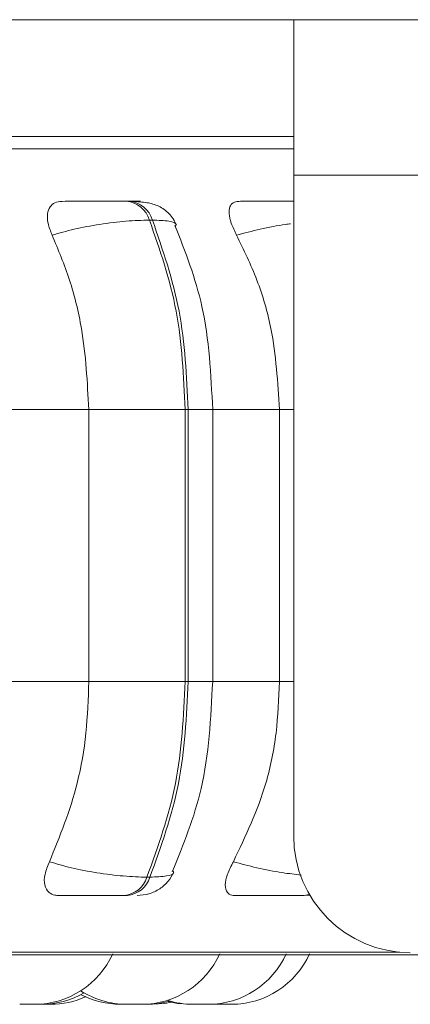
# Model space of a CAD drawing. Units: millimetres. Extents: x 470 to 882, y 3 to 283.
# Drawn here: x 717 to 717, y 62 to 63 of the extents above; entities that cross this region are included whole.
import ezdxf

# ---------------------------------------------------------------- set-up
doc = ezdxf.new("R2010")
doc.units = ezdxf.units.MM

msp = doc.modelspace()

# ---------------------------------------------------------------- linework, layer by layer
at = {"color": 7, "linetype": 'Continuous', "lineweight": 15}
for p, q in [((717.1098, 63.2118), (715.403, 63.2118)), ((717.1098, 63.2118), (717.1098, 63.0518)), ((749.6591, 63.2118), (717.1098, 63.2118)), ((717.1098, 63.0918), (716.239, 63.0918)), ((749.6591, 63.0518), (717.1098, 63.0518)), ((717.1098, 62.3718), (717.1098, 63.0518)), ((716.9378, 63.0251), (716.9409, 63.0251)), ((716.9613, 63.0057), (716.9644, 63.0057)), ((716.8989, 62.8107), (716.8052, 62.8107)), ((716.8989, 62.8107), (716.8989, 62.5307)), ((716.9982, 62.8107), (716.8989, 62.8107)), ((716.9982, 62.8107), (716.9982, 62.5307)), ((717.0012, 62.8107), (716.9982, 62.8107)), ((717.0012, 62.5307), (717.0012, 62.8107)), ((717.0264, 62.8107), (717.0264, 62.5307)), ((717.0951, 62.8107), (717.0951, 62.5307)), ((716.8989, 62.5307), (716.8052, 62.5307)), ((716.9982, 62.5307), (716.8989, 62.5307)), ((717.0012, 62.5307), (716.9982, 62.5307)), ((716.9618, 62.3295), (716.9587, 62.3295)), ((716.9386, 62.3107), (716.9355, 62.3107)), ((717.1207, 62.3107), (717.1182, 62.3107)), ((717.2922, 62.2497), (714.4362, 62.2497)), ((716.9433, 62.1987), (716.9429, 62.1987)), ((717.0303, 62.1987), (717.0272, 62.1987)), ((717.0301, 62.1987), (717.0272, 62.1987)), ((717.0303, 62.1987), (717.0457, 62.1987))]:
    msp.add_line(p, q, dxfattribs=at)
at = {"color": 8, "linetype": 'Continuous', "lineweight": 15}
for p, q in [((717.1098, 63.0789), (714.4097, 63.0789)), ((717.0264, 62.8107), (717.0012, 62.8107)), ((717.0951, 62.8107), (717.0264, 62.8107)), ((717.1098, 62.8107), (717.0951, 62.8107)), ((717.0264, 62.5307), (717.0012, 62.5307)), ((717.0951, 62.5307), (717.0264, 62.5307)), ((717.1098, 62.5307), (717.0951, 62.5307)), ((717.219, 62.2523), (714.4263, 62.2523))]:
    msp.add_line(p, q, dxfattribs=at)
at = {"color": 8, "linetype": 'Continuous', "lineweight": 15, "flags": 128}
for points in [[(717.1255, 62.3117), (717.1222, 62.311), (717.1182, 62.3107)], [(717.1207, 62.3107), (717.1247, 62.311), (717.1256, 62.3111)]]:
    msp.add_lwpolyline(points, dxfattribs=at)
at = {"color": 7, "linetype": 'Continuous', "lineweight": 15, "flags": 128}
for points in [[(716.9823, 62.202), (716.971, 62.1996), (716.9584, 62.1987)], [(716.9837, 62.2008), (716.9772, 62.1996), (716.9646, 62.1987)], [(717.0028, 62.1987), (716.9903, 62.1996), (716.9806, 62.2015)]]:
    msp.add_lwpolyline(points, dxfattribs=at)
at = {"color": 7, "linetype": 'Continuous', "lineweight": 15}
for centre, radius, start, end in [((716.935, 62.9979), 0.0274, 16.5212, 84.3938), ((716.9381, 62.9979), 0.0274, 16.5324, 84.3882), ((717.2298, 62.3718), 0.12, 180, 270), ((716.9328, 62.3377), 0.0272, 275.6785, 342.405), ((716.9359, 62.3377), 0.0272, 275.6808, 342.3969), ((716.8432, 62.2867), 0.088, 270, 335.8523), ((716.9533, 62.2867), 0.088, 270, 335.8523), ((717.0217, 62.2867), 0.088, 270, 335.8523), ((717.0457, 62.2867), 0.088, 270, 335.8523), ((716.8504, 62.2867), 0.088, 270, 299.8131), ((716.9379, 62.2867), 0.088, 237.4199, 270), ((716.9314, 62.2867), 0.088, 242.6312, 270), ((716.8596, 62.2867), 0.088, 270, 294.0757), ((717.0063, 62.2867), 0.088, 252.483, 270)]:
    msp.add_arc(centre, radius, start, end, dxfattribs=at)
for points, knots in [([(714.6831, 63.0918), (714.7161, 63.0918), (714.7833, 63.0918), (714.9071, 63.0918), (715.0374, 63.0918), (715.1692, 63.0918), (715.2978, 63.0918), (715.4332, 63.0918), (715.5741, 63.0918), (715.7182, 63.0918), (715.8627, 63.0918), (716.0063, 63.0918), (716.1605, 63.0918), (716.3224, 63.0918), (716.4865, 63.0918), (716.6378, 63.0918), (716.7775, 63.0918), (716.9061, 63.0918), (717.0105, 63.0918), (717.0778, 63.0918), (717.1042, 63.0918), (717.1098, 63.0918)], [0, 0, 0, 0, 0.058743, 0.119306, 0.181576, 0.23025, 0.278932, 0.328642, 0.378359, 0.428069, 0.477787, 0.526461, 0.575142, 0.637405, 0.697971, 0.756718, 0.815458, 0.876024, 0.938293, 0.986968, 1, 1, 1, 1]), ([(716.8715, 63.0249), (716.8688, 63.0246), (716.8635, 63.024), (716.8585, 63.0193), (716.856, 63.0122), (716.8564, 63.0023), (716.8595, 62.9943), (716.8612, 62.9901)], [0, 0, 0, 0, 0.177745, 0.354778, 0.546294, 0.763529, 1, 1, 1, 1]), ([(716.8715, 63.0249), (716.8757, 63.025), (716.8842, 63.025), (716.8991, 63.0251), (716.9117, 63.0251), (716.9212, 63.0251), (716.9303, 63.0251), (716.9352, 63.0251), (716.9377, 63.0251)], [0, 0, 0, 0, 0.249937, 0.499269, 0.626929, 0.749914, 0.876062, 1, 1, 1, 1]), ([(716.9442, 63.0248), (716.9492, 63.0246), (716.9587, 63.024), (716.9708, 63.0207), (716.98, 63.0144), (716.9859, 63.0071), (716.988, 63.0028), (716.989, 63.0007)], [0, 0, 0, 0, 0.2738582, 0.5314471, 0.77348, 0.888757, 1, 1, 1, 1]), ([(717.0533, 63.0249), (717.0512, 63.0246), (717.0469, 63.024), (717.0437, 63.0193), (717.0429, 63.0122), (717.0451, 63.0022), (717.0489, 62.9943), (717.051, 62.9901)], [0, 0, 0, 0, 0.177753, 0.354842, 0.546332, 0.763514, 1, 1, 1, 1]), ([(717.0533, 63.0249), (717.0583, 63.025), (717.0683, 63.025), (717.0842, 63.0251), (717.0968, 63.0251), (717.1046, 63.0251), (717.1085, 63.0251), (717.1098, 63.0251)], [0, 0, 0, 0, 0.308713, 0.616615, 0.774257, 0.926112, 1, 1, 1, 1]), ([(716.8612, 62.9901), (716.8686, 62.9922), (716.8836, 62.9966), (716.9104, 63.0015), (716.9383, 63.005), (716.9536, 63.0054), (716.9613, 63.0057)], [0, 0, 0, 0, 0.236546, 0.482297, 0.737991, 1, 1, 1, 1]), ([(716.9613, 63.0057), (716.972, 62.975), (716.9933, 62.9136), (716.9965, 62.845), (716.9982, 62.8107)], [0, 0, 0, 0, 0.5000032, 1, 1, 1, 1]), ([(717.0012, 62.8107), (716.9995, 62.845), (716.9963, 62.9136), (716.975, 62.975), (716.9644, 63.0057)], [0, 0, 0, 0, 0.5, 1, 1, 1, 1]), ([(716.9876, 63.0002), (716.9982, 62.973), (717.0213, 62.914), (717.0246, 62.8468), (717.0264, 62.8107)], [0, 0, 0, 0, 0.461736, 1, 1, 1, 1]), ([(716.8612, 62.9901), (716.8675, 62.975), (716.8801, 62.9447), (716.895, 62.8845), (716.8974, 62.8387), (716.8989, 62.8107)], [0, 0, 0, 0, 0.279276, 0.558454, 1, 1, 1, 1]), ([(717.051, 62.9901), (717.0583, 62.975), (717.0731, 62.9447), (717.0906, 62.8845), (717.0934, 62.8387), (717.0951, 62.8107)], [0, 0, 0, 0, 0.27928, 0.558461, 1, 1, 1, 1]), ([(716.8989, 62.5307), (716.8983, 62.513), (716.8971, 62.4776), (716.886, 62.4132), (716.8691, 62.3716), (716.8584, 62.3454)], [0, 0, 0, 0, 0.269143, 0.538285, 1, 1, 1, 1]), ([(716.9982, 62.5307), (716.9964, 62.4951), (716.9929, 62.424), (716.9701, 62.361), (716.9587, 62.3295)], [0, 0, 0, 0, 0.4999996, 1, 1, 1, 1]), ([(716.9618, 62.3295), (716.9732, 62.361), (716.996, 62.424), (716.9994, 62.4951), (717.0012, 62.5307)], [0, 0, 0, 0, 0.500003, 1, 1, 1, 1]), ([(717.0264, 62.5307), (717.0245, 62.4931), (717.0209, 62.4235), (716.9962, 62.363), (716.9848, 62.3351)], [0, 0, 0, 0, 0.539137, 1, 1, 1, 1]), ([(717.0951, 62.5307), (717.0944, 62.513), (717.093, 62.4776), (717.08, 62.4132), (717.0602, 62.3716), (717.0477, 62.3454)], [0, 0, 0, 0, 0.269143, 0.5382842, 1, 1, 1, 1]), ([(716.8584, 62.3454), (716.8566, 62.341), (716.853, 62.3322), (716.8528, 62.3211), (716.8568, 62.3139), (716.8626, 62.311), (716.8666, 62.3107), (716.868, 62.3107)], [0, 0, 0, 0, 0.25099, 0.50232, 0.741326, 0.914558, 1, 1, 1, 1]), ([(716.8584, 62.3454), (716.8657, 62.3432), (716.8807, 62.3388), (716.9075, 62.3338), (716.9356, 62.3302), (716.9509, 62.3297), (716.9587, 62.3295)], [0, 0, 0, 0, 0.235242, 0.480699, 0.73669, 1, 1, 1, 1]), ([(717.0477, 62.3454), (717.0455, 62.341), (717.041, 62.3322), (717.0387, 62.3211), (717.0405, 62.3139), (717.0448, 62.311), (717.0481, 62.3107), (717.0491, 62.3107)], [0, 0, 0, 0, 0.250984, 0.50231, 0.74134, 0.914533, 1, 1, 1, 1]), ([(716.9863, 62.3345), (716.9846, 62.3313), (716.9811, 62.3248), (716.9721, 62.3171), (716.961, 62.3117), (716.9529, 62.311), (716.9488, 62.3107)], [0, 0, 0, 0, 0.237829, 0.490227, 0.748018, 1, 1, 1, 1]), ([(716.9355, 62.3107), (716.933, 62.3107), (716.9279, 62.3107), (716.9185, 62.3107), (716.9087, 62.3107), (716.8958, 62.3107), (716.8807, 62.3107), (716.8722, 62.3107), (716.868, 62.3107)], [0, 0, 0, 0, 0.123762, 0.250044, 0.372765, 0.500719, 0.749938, 1, 1, 1, 1]), ([(717.1182, 62.3107), (717.116, 62.3107), (717.1117, 62.3107), (717.103, 62.3107), (717.0935, 62.3107), (717.0804, 62.3107), (717.0643, 62.3107), (717.0542, 62.3107), (717.0491, 62.3107)], [0, 0, 0, 0, 0.123734, 0.250037, 0.372756, 0.5007, 0.749953, 1, 1, 1, 1]), ([(716.8431, 62.1987), (716.8431, 62.1987), (716.8431, 62.1987), (716.8427, 62.1987), (716.8421, 62.1987), (716.8418, 62.1987), (716.8418, 62.1987), (716.8418, 62.1987), (716.8412, 62.1987), (716.84, 62.1987), (716.838, 62.1987), (716.8361, 62.1987), (716.8342, 62.1987), (716.8324, 62.1987), (716.8316, 62.1987), (716.831, 62.1987), (716.8302, 62.1987), (716.8291, 62.1987), (716.8283, 62.1987), (716.828, 62.1987), (716.8279, 62.1987), (716.8278, 62.1987), (716.8278, 62.1987), (716.8279, 62.1987)], [0, 0, 0, 0, 0.063752, 0.126628, 0.189386, 0.189606, 0.190593, 0.193439, 0.204059, 0.314659, 0.401781, 0.461979, 0.564746, 0.627028, 0.689393, 0.691254, 0.707322, 0.813747, 0.876543, 0.939344, 0.941339, 0.957365, 1, 1, 1, 1]), ([(716.8336, 62.1987), (716.8336, 62.1987), (716.8336, 62.1987), (716.8333, 62.1987), (716.833, 62.1987), (716.833, 62.1987)], [0, 0, 0, 0, 0.500145, 0.960888, 1, 1, 1, 1]), ([(716.8359, 62.1987), (716.8356, 62.1987), (716.8351, 62.1987), (716.835, 62.1987), (716.835, 62.1987)], [0, 0, 0, 0, 0.574535, 1, 1, 1, 1]), ([(716.8504, 62.1987), (716.8504, 62.1987), (716.8505, 62.1987), (716.8501, 62.1987), (716.8493, 62.1987), (716.8483, 62.1987), (716.8472, 62.1987), (716.847, 62.1987), (716.8469, 62.1987), (716.8469, 62.1987), (716.846, 62.1987), (716.8447, 62.1987), (716.8434, 62.1987), (716.8431, 62.1987)], [0, 0, 0, 0, 0.055225, 0.178953, 0.390064, 0.518072, 0.646145, 0.646599, 0.648793, 0.654643, 0.676531, 0.90355, 1, 1, 1, 1]), ([(716.8594, 62.1987), (716.8595, 62.1987), (716.8595, 62.1987), (716.859, 62.1987), (716.8581, 62.1987), (716.8565, 62.1987), (716.8547, 62.1987), (716.8532, 62.1987), (716.8518, 62.1987), (716.8509, 62.1987), (716.8504, 62.1987)], [0, 0, 0, 0, 0.095616, 0.221886, 0.336641, 0.558877, 0.683375, 0.79203, 0.904882, 1, 1, 1, 1]), ([(716.9379, 62.1987), (716.9378, 62.1987), (716.9371, 62.1987), (716.9364, 62.1987), (716.936, 62.1987), (716.9359, 62.1987), (716.9358, 62.1987), (716.9349, 62.1987), (716.9335, 62.1987), (716.9323, 62.1987), (716.9315, 62.1987), (716.9314, 62.1987), (716.9313, 62.1987)], [0, 0, 0, 0, 0.050065, 0.185241, 0.185493, 0.18782, 0.194117, 0.217236, 0.45699, 0.646245, 0.776898, 1, 1, 1, 1]), ([(716.9534, 62.1987), (716.9534, 62.1987), (716.9534, 62.1987), (716.9532, 62.1987), (716.953, 62.1987), (716.9527, 62.1987), (716.9527, 62.1987), (716.9527, 62.1987), (716.9523, 62.1987), (716.9513, 62.1987), (716.9496, 62.1987), (716.9477, 62.1987), (716.9459, 62.1987), (716.9441, 62.1987), (716.9431, 62.1987), (716.9425, 62.1987), (716.9416, 62.1987), (716.9399, 62.1987), (716.9383, 62.1987), (716.938, 62.1987), (716.9379, 62.1987)], [0, 0, 0, 0, 0.001395, 0.064274, 0.127022, 0.127243, 0.128305, 0.131089, 0.141682, 0.252151, 0.339368, 0.399449, 0.502138, 0.564429, 0.626707, 0.628579, 0.64473, 0.750966, 0.875858, 1, 1, 1, 1]), ([(716.9468, 62.1987), (716.9468, 62.1987), (716.9469, 62.1987), (716.9466, 62.1987), (716.9464, 62.1987), (716.9461, 62.1987), (716.9461, 62.1987), (716.946, 62.1987), (716.9458, 62.1987), (716.9455, 62.1987), (716.9451, 62.1987)], [0, 0, 0, 0, 0.028981, 0.336929, 0.644433, 0.645255, 0.650404, 0.664464, 0.716637, 1, 1, 1, 1]), ([(716.9584, 62.1987), (716.9584, 62.1987), (716.9585, 62.1987), (716.9581, 62.1987), (716.9575, 62.1987), (716.9563, 62.1987), (716.955, 62.1987), (716.9538, 62.1987), (716.9536, 62.1987), (716.9535, 62.1987), (716.9534, 62.1987), (716.9532, 62.1987), (716.953, 62.1987), (716.9529, 62.1987)], [0, 0, 0, 0, 0.005429, 0.219981, 0.367938, 0.621145, 0.774168, 0.927477, 0.92802, 0.930635, 0.937625, 0.963998, 1, 1, 1, 1]), ([(716.9645, 62.1987), (716.9646, 62.1987), (716.9647, 62.1987), (716.9644, 62.1987), (716.9638, 62.1987), (716.9626, 62.1987), (716.961, 62.1987), (716.9597, 62.1987), (716.9587, 62.1987), (716.9583, 62.1987)], [0, 0, 0, 0, 0.021767, 0.167618, 0.320083, 0.584772, 0.727244, 0.869595, 1, 1, 1, 1]), ([(717.0063, 62.1987), (717.0063, 62.1987), (717.0055, 62.1987), (717.0047, 62.1987), (717.0036, 62.1987), (717.0029, 62.1987), (717.0029, 62.1987), (717.0028, 62.1987)], [0, 0, 0, 0, 0.027058, 0.298653, 0.485914, 0.805951, 1, 1, 1, 1]), ([(717.0217, 62.1987), (717.0217, 62.1987), (717.0218, 62.1987), (717.0216, 62.1987), (717.0216, 62.1987), (717.0216, 62.1987), (717.0215, 62.1987), (717.0213, 62.1987), (717.0206, 62.1987), (717.0192, 62.1987), (717.0175, 62.1987), (717.0158, 62.1987), (717.014, 62.1987), (717.013, 62.1987), (717.0125, 62.1987), (717.0124, 62.1987), (717.0123, 62.1987), (717.0113, 62.1987), (717.0098, 62.1987), (717.0082, 62.1987), (717.0071, 62.1987), (717.0064, 62.1987), (717.0063, 62.1987), (717.0063, 62.1987)], [0, 0, 0, 0, 0.001579, 0.064234, 0.064431, 0.065436, 0.068256, 0.078959, 0.189115, 0.27619, 0.336234, 0.438914, 0.501088, 0.563243, 0.563342, 0.564443, 0.567263, 0.57787, 0.688116, 0.775125, 0.835169, 0.937907, 1, 1, 1, 1]), ([(717.0242, 62.1987), (717.0242, 62.1987), (717.0243, 62.1987), (717.0236, 62.1987), (717.0225, 62.1987), (717.0211, 62.1987), (717.0195, 62.1987), (717.0185, 62.1987), (717.018, 62.1987), (717.018, 62.1987), (717.0179, 62.1987), (717.0174, 62.1987), (717.0169, 62.1987), (717.0165, 62.1987)], [0, 0, 0, 0, 0.200964, 0.359226, 0.468694, 0.655663, 0.768958, 0.882234, 0.882414, 0.884419, 0.889556, 0.908844, 1, 1, 1, 1]), ([(717.0273, 62.1987), (717.0273, 62.1987), (717.0274, 62.1987), (717.0266, 62.1987), (717.0256, 62.1987), (717.0247, 62.1987), (717.0242, 62.1987)], [0, 0, 0, 0, 0.325472, 0.582511, 0.759871, 1, 1, 1, 1]), ([(717.0303, 62.1987), (717.0302, 62.1987), (717.03, 62.1987), (717.03, 62.1987), (717.0301, 62.1987), (717.0301, 62.1987)], [0, 0, 0, 0, 0.207422, 0.975914, 1, 1, 1, 1])]:
    msp.add_open_spline(points, degree=3, knots=knots, dxfattribs=at)
at = {"color": 8, "linetype": 'Continuous', "lineweight": 15}
for points, knots in [([(716.9435, 63.025), (716.9439, 63.025), (716.9485, 63.025), (716.9514, 63.0251), (716.9525, 63.0251), (716.9508, 63.0251), (716.9472, 63.0251), (716.9429, 63.0251), (716.9408, 63.0251)], [0, 0, 0, 0, 0.030463, 0.352764, 0.517392, 0.676735, 0.839602, 1, 1, 1, 1]), ([(716.988, 62.9989), (716.9884, 62.9997), (716.9899, 63.0023), (716.9828, 63.0049), (716.9706, 63.0054), (716.9644, 63.0057)], [0, 0, 0, 0, 0.180197, 0.585076, 1, 1, 1, 1]), ([(717.051, 62.9901), (717.0589, 62.9922), (717.075, 62.9965), (717.0951, 63.0004), (717.1049, 63.0016), (717.1065, 63.0018)], [0, 0, 0, 0, 0.445051, 0.907355, 1, 1, 1, 1]), ([(717.0477, 62.3454), (717.0556, 62.3432), (717.0718, 62.3389), (717.0967, 62.3341), (717.111, 62.3324), (717.1173, 62.3316)], [0, 0, 0, 0, 0.35128, 0.717761, 1, 1, 1, 1]), ([(716.9853, 62.3366), (716.9858, 62.3357), (716.9873, 62.333), (716.9803, 62.3303), (716.968, 62.3298), (716.9618, 62.3295)], [0, 0, 0, 0, 0.18766, 0.58804, 1, 1, 1, 1])]:
    msp.add_open_spline(points, degree=3, knots=knots, dxfattribs=at)

doc.saveas('drawing.dxf')
